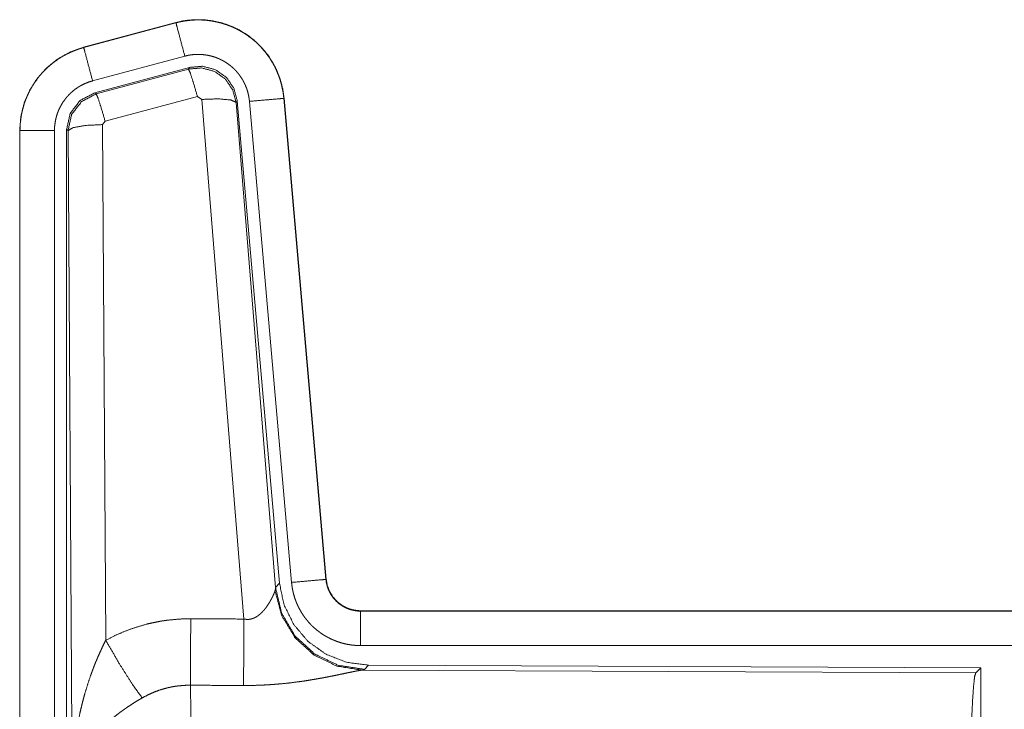
# Model space of a CAD drawing. Units: inches. Extents: x 108 to 176, y 23 to 155.
# Drawn here: x 150 to 152, y 66 to 67 of the extents above; entities that cross this region are included whole.
import ezdxf

# ---------------------------------------------------------------- set-up
doc = ezdxf.new("R2010")
doc.units = ezdxf.units.IN
doc.header["$MEASUREMENT"] = 0
doc.layers.add('1', color=7, linetype='Continuous', true_color=0xffffff)

msp = doc.modelspace()

# ---------------------------------------------------------------- linework, layer by layer
at = {"layer": '1', "color": 2, "linetype": 'Continuous', "lineweight": 18}
for p, q in [((150.4272, 66.61), (150.2936, 66.5742)), ((150.2937, 66.5738), (150.4273, 66.6096)), ((150.4272, 66.61), (150.4273, 66.6096)), ((150.2936, 66.5742), (150.2937, 66.5738)), ((150.3066, 66.5255), (150.4402, 66.5613)), ((150.3097, 66.5081), (150.4471, 66.545)), ((150.4454, 66.5426), (150.4471, 66.545)), ((150.3118, 66.5066), (150.4454, 66.5426)), ((150.3097, 66.5081), (150.3118, 66.5066)), ((150.4584, 66.503), (150.3247, 66.467)), ((150.4646, 66.4986), (150.4584, 66.503)), ((150.5258, 65.7456), (150.4646, 66.4986)), ((150.5161, 66.4967), (150.5144, 66.4943)), ((150.5144, 66.4943), (150.5716, 65.7912)), ((150.5161, 66.4967), (150.5773, 65.7974)), ((150.5338, 66.4958), (150.5948, 65.7987)), ((150.5836, 66.5002), (150.6446, 65.8031)), ((150.584, 66.5002), (150.5836, 66.5002)), ((150.645, 65.8031), (150.584, 66.5002)), ((150.3247, 66.467), (150.321, 66.4621)), ((150.321, 66.4621), (150.3256, 65.7148)), ((150.201, 66.4535), (150.2014, 66.4535)), ((150.201, 66.4535), (150.201, 65.2474)), ((150.2014, 65.2474), (150.2014, 66.4535)), ((150.2514, 65.2474), (150.2514, 66.4535)), ((150.2711, 66.4534), (150.269, 66.455)), ((150.269, 65.2449), (150.269, 66.455)), ((150.2769, 65.5003), (150.2711, 66.4534)), ((150.645, 65.8031), (150.6446, 65.8031)), ((150.5709, 65.7865), (150.5716, 65.7912)), ((150.5716, 65.7912), (150.5773, 65.7974)), ((150.6947, 65.7575), (150.6947, 65.7571)), ((156.2262, 65.7575), (150.6947, 65.7575)), ((150.6947, 65.7571), (155.1863, 65.7571)), ((150.6947, 65.7071), (155.1863, 65.7071)), ((150.7061, 65.6788), (150.7004, 65.6727)), ((150.7061, 65.6788), (151.5931, 65.675)), ((151.5858, 65.6677), (151.5931, 65.675)), ((151.5931, 65.675), (151.5931, 65.08)), ((150.7004, 65.6727), (150.6967, 65.6716)), ((150.6967, 65.6716), (151.5858, 65.6677))]:
    msp.add_line(p, q, dxfattribs=at)
for points, knots in [([(150.584, 66.5002), (150.582, 66.5137), (150.5787, 66.5269), (150.5739, 66.5396), (150.5677, 66.5518), (150.5603, 66.5632), (150.5516, 66.5737), (150.5419, 66.5832), (150.5312, 66.5917), (150.5196, 66.5988), (150.5074, 66.6047), (150.4945, 66.6092), (150.4812, 66.6123), (150.4677, 66.614), (150.4541, 66.6141), (150.4405, 66.6128), (150.4272, 66.61)], [0, 0, 0.062525, 0.125051, 0.187559, 0.250055, 0.312561, 0.37503, 0.437538, 0.499999, 0.562468, 0.624946, 0.687453, 0.749965, 0.812488, 0.874985, 0.937481, 1, 1]), ([(150.4273, 66.6096), (150.4339, 66.6112), (150.4406, 66.6124), (150.4473, 66.6132), (150.4541, 66.6137), (150.4608, 66.6138), (150.4677, 66.6136), (150.4694, 66.6134), (150.4711, 66.6133), (150.4728, 66.6131), (150.4745, 66.6129), (150.4778, 66.6125), (150.4812, 66.6119), (150.4878, 66.6106), (150.4943, 66.6089), (150.5008, 66.6068), (150.5072, 66.6044), (150.5087, 66.6037), (150.5103, 66.603), (150.5119, 66.6023), (150.5134, 66.6016), (150.5164, 66.6001), (150.5194, 66.5985), (150.5253, 66.5951), (150.5309, 66.5913), (150.5364, 66.5873), (150.5416, 66.583), (150.5429, 66.5818), (150.5441, 66.5807), (150.5454, 66.5795), (150.5466, 66.5783), (150.549, 66.5759), (150.5513, 66.5734), (150.5558, 66.5683), (150.5599, 66.563), (150.5638, 66.5574), (150.5673, 66.5516), (150.5682, 66.5502), (150.569, 66.5487), (150.5698, 66.5472), (150.5706, 66.5456), (150.5721, 66.5426), (150.5735, 66.5395), (150.5761, 66.5332), (150.5783, 66.5268), (150.5801, 66.5203), (150.5816, 66.5137), (150.5823, 66.5103), (150.5828, 66.507), (150.5832, 66.5036), (150.5836, 66.5002)], [0, 0, 0.031419, 0.062598, 0.0937, 0.124816, 0.155977, 0.187396, 0.195265, 0.203142, 0.21097, 0.218811, 0.234466, 0.250064, 0.281191, 0.312284, 0.343426, 0.374783, 0.382651, 0.390511, 0.398407, 0.406221, 0.421882, 0.437482, 0.468644, 0.49972, 0.530883, 0.562179, 0.570031, 0.577898, 0.585782, 0.593621, 0.609339, 0.62498, 0.656093, 0.687219, 0.718315, 0.749601, 0.757434, 0.765293, 0.773146, 0.781052, 0.796755, 0.812387, 0.843585, 0.87467, 0.9058, 0.937021, 0.952715, 0.968456, 0.984219, 1, 1]), ([(150.4402, 66.5613), (150.4292, 66.6026), (150.4273, 66.6096)], [0, 0, 0.854751, 1, 1]), ([(150.2936, 66.5742), (150.2744, 66.5673), (150.2565, 66.5574), (150.2405, 66.5447), (150.2268, 66.5296), (150.2158, 66.5124), (150.2076, 66.4937), (150.2027, 66.4739), (150.201, 66.4535)], [0, 0, 0.125048, 0.250063, 0.375055, 0.500028, 0.624969, 0.749998, 0.87499, 1, 1]), ([(150.2014, 66.4535), (150.2018, 66.4637), (150.2031, 66.4738), (150.2051, 66.4837), (150.208, 66.4935), (150.2084, 66.4947), (150.2089, 66.4959), (150.2093, 66.4971), (150.2098, 66.4983), (150.2107, 66.5007), (150.2117, 66.503), (150.2138, 66.5077), (150.2161, 66.5122), (150.2212, 66.5209), (150.2271, 66.5293), (150.2287, 66.5313), (150.2303, 66.5333), (150.232, 66.5352), (150.2337, 66.5371), (150.2372, 66.5408), (150.2408, 66.5444), (150.2485, 66.551), (150.2567, 66.557), (150.2577, 66.5577), (150.2588, 66.5584), (150.2599, 66.5591), (150.261, 66.5597), (150.2632, 66.5611), (150.2654, 66.5623), (150.2699, 66.5647), (150.2745, 66.5669), (150.2792, 66.5689), (150.2839, 66.5707), (150.2863, 66.5716), (150.2888, 66.5723), (150.29, 66.5727), (150.2912, 66.5731), (150.2918, 66.5733), (150.2925, 66.5734), (150.2928, 66.5735), (150.2931, 66.5736), (150.2932, 66.5736), (150.2934, 66.5737), (150.2937, 66.5738)], [0, 0, 0.062698, 0.124926, 0.187145, 0.249772, 0.257631, 0.265515, 0.27339, 0.281217, 0.296893, 0.312541, 0.343717, 0.374842, 0.437049, 0.499561, 0.515322, 0.531058, 0.546783, 0.562433, 0.593604, 0.624766, 0.686939, 0.749379, 0.757246, 0.765136, 0.772983, 0.780877, 0.796608, 0.812316, 0.843591, 0.874773, 0.905985, 0.937206, 0.952848, 0.968552, 0.976412, 0.984237, 0.988156, 0.992129, 0.994127, 0.996036, 0.997025, 0.998023, 1, 1]), ([(150.3066, 66.5255), (150.2956, 66.5668), (150.2937, 66.5738)], [0, 0, 0.854733, 1, 1]), ([(150.4402, 66.5613), (150.4442, 66.5623), (150.4482, 66.563), (150.4522, 66.5635), (150.4563, 66.5638), (150.4603, 66.5638), (150.4644, 66.5637), (150.4654, 66.5636), (150.4664, 66.5635), (150.4675, 66.5634), (150.4685, 66.5633), (150.4705, 66.563), (150.4725, 66.5627), (150.4765, 66.5619), (150.4804, 66.5609), (150.4842, 66.5597), (150.488, 66.5582), (150.4899, 66.5574), (150.4918, 66.5565), (150.4936, 66.5556), (150.4954, 66.5547), (150.4989, 66.5526), (150.5023, 66.5504), (150.5055, 66.548), (150.5087, 66.5454), (150.5102, 66.544), (150.5117, 66.5426), (150.5131, 66.5412), (150.5145, 66.5397), (150.5172, 66.5366), (150.5196, 66.5334), (150.5219, 66.5301), (150.5241, 66.5266), (150.5246, 66.5257), (150.5251, 66.5248), (150.5256, 66.5239), (150.526, 66.523), (150.5269, 66.5212), (150.5278, 66.5193), (150.5293, 66.5156), (150.5306, 66.5118), (150.5317, 66.5079), (150.5326, 66.5039), (150.533, 66.5019), (150.5333, 66.4999), (150.5336, 66.4978), (150.5338, 66.4958)], [0, 0, 0.031384, 0.062613, 0.093681, 0.124781, 0.156008, 0.187354, 0.195279, 0.203111, 0.210958, 0.218815, 0.234461, 0.250074, 0.28122, 0.312265, 0.343455, 0.374751, 0.390533, 0.406203, 0.421934, 0.437468, 0.468637, 0.499695, 0.530848, 0.562156, 0.577922, 0.593637, 0.609311, 0.62492, 0.6561, 0.687227, 0.718331, 0.74955, 0.757438, 0.765277, 0.773157, 0.781034, 0.796743, 0.812416, 0.843609, 0.87467, 0.905777, 0.937044, 0.952707, 0.968468, 0.984207, 1, 1]), ([(150.4454, 66.5426), (150.4645, 66.5442), (150.4829, 66.5393), (150.4985, 66.5283), (150.5095, 66.5127), (150.5144, 66.4943)], [0, 0, 0.199971, 0.399919, 0.59992, 0.799937, 1, 1]), ([(150.4471, 66.545), (150.4661, 66.5466), (150.4846, 66.5417), (150.5002, 66.5307), (150.5111, 66.5151), (150.5161, 66.4967)], [0, 0, 0.200059, 0.400016, 0.600018, 0.799942, 1, 1]), ([(150.4584, 66.503), (150.4526, 66.523), (150.4479, 66.5372), (150.4454, 66.5426)], [0, 0, 0.499944, 0.8572, 1, 1]), ([(150.2514, 66.4535), (150.2516, 66.4596), (150.2524, 66.4656), (150.2536, 66.4716), (150.2553, 66.4774), (150.2558, 66.4789), (150.2564, 66.4803), (150.2569, 66.4818), (150.2575, 66.4832), (150.2588, 66.4859), (150.2602, 66.4886), (150.2632, 66.4939), (150.2668, 66.4989), (150.2677, 66.5001), (150.2687, 66.5013), (150.2697, 66.5024), (150.2707, 66.5036), (150.2728, 66.5058), (150.275, 66.5079), (150.2795, 66.5119), (150.2845, 66.5155), (150.2857, 66.5163), (150.287, 66.5171), (150.2884, 66.5179), (150.2897, 66.5187), (150.2924, 66.5201), (150.2951, 66.5214), (150.3008, 66.5237), (150.3066, 66.5255)], [0, 0, 0.062648, 0.124926, 0.187132, 0.249723, 0.265489, 0.28122, 0.296908, 0.312524, 0.343756, 0.374795, 0.437011, 0.499609, 0.515336, 0.531043, 0.546714, 0.562359, 0.593609, 0.624755, 0.687019, 0.749487, 0.765146, 0.780885, 0.796679, 0.812373, 0.843628, 0.87485, 0.937208, 1, 1]), ([(150.2689, 66.455), (150.2741, 66.4783), (150.2886, 66.4972), (150.3097, 66.5081)], [0, 0, 0.333356, 0.666619, 1, 1]), ([(150.2711, 66.4534), (150.2762, 66.4767), (150.2907, 66.4955), (150.3118, 66.5066)], [0, 0, 0.333361, 0.666813, 1, 1]), ([(150.3247, 66.467), (150.3189, 66.487), (150.3143, 66.5011), (150.3118, 66.5066)], [0, 0, 0.499798, 0.857057, 1, 1]), ([(150.4646, 66.4986), (150.4888, 66.4994), (150.5069, 66.4978), (150.5144, 66.4943)], [0, 0, 0.477963, 0.836737, 1, 1]), ([(150.5338, 66.4958), (150.5763, 66.4995), (150.5836, 66.5002)], [0, 0, 0.854568, 1, 1]), ([(150.321, 66.4621), (150.2965, 66.4609), (150.2783, 66.4577), (150.2711, 66.4534)], [0, 0, 0.477166, 0.836456, 1, 1]), ([(150.2514, 66.4535), (150.2269, 66.4535), (150.2014, 66.4535)], [0, 0, 0.490099, 1, 1]), ([(150.5948, 65.7987), (150.6373, 65.8024), (150.6446, 65.8031)], [0, 0, 0.854568, 1, 1]), ([(150.6446, 65.8031), (150.6452, 65.7984), (150.6462, 65.7939), (150.6469, 65.7917), (150.6477, 65.7895), (150.6481, 65.7884), (150.6486, 65.7873), (150.6491, 65.7862), (150.6496, 65.7852), (150.6518, 65.7811), (150.6544, 65.7773), (150.6559, 65.7754), (150.6574, 65.7737), (150.6582, 65.7728), (150.659, 65.7719), (150.6598, 65.7711), (150.6607, 65.7703), (150.6643, 65.7673), (150.6681, 65.7647), (150.6691, 65.7641), (150.6701, 65.7635), (150.6711, 65.763), (150.6722, 65.7624), (150.6743, 65.7614), (150.6765, 65.7605), (150.6809, 65.759), (150.6854, 65.758), (150.6877, 65.7576), (150.69, 65.7573), (150.6912, 65.7572), (150.6924, 65.7572), (150.6936, 65.7571), (150.6947, 65.7571)], [0, 0, 0.062682, 0.124904, 0.155965, 0.187214, 0.20286, 0.218556, 0.234311, 0.250055, 0.312449, 0.374652, 0.405745, 0.437121, 0.452845, 0.468619, 0.484268, 0.499987, 0.562212, 0.624419, 0.640093, 0.65559, 0.671458, 0.687123, 0.718535, 0.7497, 0.811857, 0.874158, 0.905598, 0.937003, 0.952741, 0.968448, 0.984316, 1, 1]), ([(150.6947, 65.7575), (150.6855, 65.7584), (150.6766, 65.7609), (150.6684, 65.765), (150.661, 65.7706), (150.6548, 65.7775), (150.6499, 65.7854), (150.6466, 65.794), (150.645, 65.8031)], [0, 0, 0.125074, 0.250012, 0.375047, 0.500023, 0.624988, 0.749987, 0.875036, 1, 1]), ([(150.7004, 65.6727), (150.6626, 65.6785), (150.6281, 65.6951), (150.5999, 65.721), (150.5805, 65.754), (150.5716, 65.7912)], [0, 0, 0.199959, 0.399964, 0.600025, 0.800025, 1, 1]), ([(150.5773, 65.7974), (150.5839, 65.7662), (150.598, 65.7375), (150.6187, 65.7131), (150.6447, 65.6946), (150.6744, 65.6829), (150.7061, 65.6788)], [0, 0, 0.166703, 0.333356, 0.500004, 0.666649, 0.833313, 1, 1]), ([(150.5948, 65.7987), (150.5953, 65.7941), (150.596, 65.7895), (150.597, 65.7849), (150.5981, 65.7805), (150.5994, 65.776), (150.601, 65.7717), (150.6019, 65.7695), (150.6028, 65.7673), (150.6037, 65.7652), (150.6042, 65.7641), (150.6047, 65.7631), (150.6069, 65.759), (150.6092, 65.755), (150.6117, 65.7511), (150.6144, 65.7473), (150.6173, 65.7437), (150.6203, 65.7401), (150.6219, 65.7384), (150.6236, 65.7367), (150.6252, 65.7351), (150.6269, 65.7335), (150.6304, 65.7304), (150.6341, 65.7276), (150.6378, 65.7248), (150.6417, 65.7223), (150.6437, 65.7211), (150.6457, 65.7199), (150.6467, 65.7194), (150.6477, 65.7188), (150.6488, 65.7183), (150.6498, 65.7177), (150.654, 65.7158), (150.6583, 65.714), (150.6627, 65.7124), (150.6671, 65.711), (150.6716, 65.7098), (150.6761, 65.7089), (150.6784, 65.7085), (150.6807, 65.7081), (150.6831, 65.7078), (150.6854, 65.7076), (150.6901, 65.7072), (150.6947, 65.7071)], [0, 0, 0.031413, 0.062633, 0.093803, 0.124862, 0.155978, 0.187186, 0.202853, 0.218537, 0.234275, 0.242178, 0.250002, 0.281261, 0.312428, 0.34352, 0.374599, 0.405801, 0.437062, 0.452844, 0.468556, 0.484266, 0.499861, 0.531104, 0.562196, 0.593271, 0.624372, 0.640011, 0.655645, 0.663457, 0.671304, 0.679207, 0.68705, 0.718471, 0.749661, 0.780816, 0.811884, 0.842987, 0.874193, 0.889832, 0.90558, 0.921366, 0.937111, 0.968502, 1, 1]), ([(150.5258, 65.7456), (150.5284, 65.7452), (150.5311, 65.7451), (150.5324, 65.7451), (150.5337, 65.7452), (150.5349, 65.7454), (150.5362, 65.7457), (150.5374, 65.746), (150.5386, 65.7464), (150.5392, 65.7466), (150.5397, 65.7468), (150.5403, 65.747), (150.5409, 65.7473), (150.5431, 65.7484), (150.5451, 65.7496), (150.547, 65.751), (150.5488, 65.7525), (150.5505, 65.754), (150.5521, 65.7555), (150.5529, 65.7563), (150.5536, 65.7572), (150.5544, 65.758), (150.5551, 65.7588), (150.5564, 65.7605), (150.5577, 65.7621), (150.5601, 65.7655), (150.5623, 65.7688), (150.5628, 65.7697), (150.5633, 65.7705), (150.5638, 65.7713), (150.5642, 65.7722), (150.5651, 65.7738), (150.566, 65.7754), (150.5675, 65.7784), (150.5689, 65.7814), (150.5692, 65.7821), (150.5695, 65.7828), (150.5698, 65.7834), (150.57, 65.7841), (150.5705, 65.7853), (150.5709, 65.7865)], [0, 0, 0.03985, 0.079628, 0.0994, 0.119243, 0.138821, 0.158008, 0.177015, 0.196078, 0.205551, 0.214873, 0.224306, 0.233778, 0.270857, 0.307226, 0.342927, 0.378082, 0.412581, 0.446681, 0.463524, 0.480241, 0.496826, 0.5133, 0.545866, 0.577925, 0.640357, 0.701095, 0.715907, 0.730617, 0.745157, 0.759497, 0.787629, 0.815035, 0.867359, 0.916256, 0.927765, 0.939106, 0.950098, 0.960832, 0.981188, 1, 1]), ([(150.6967, 65.6716), (150.6604, 65.6774), (150.6273, 65.6934), (150.5999, 65.7185), (150.5806, 65.7504), (150.5709, 65.7865)], [0, 0, 0.197898, 0.396853, 0.596995, 0.798196, 1, 1]), ([(150.3256, 65.7148), (150.3399, 65.7221), (150.3546, 65.7284), (150.3696, 65.7337), (150.3849, 65.7382), (150.3927, 65.74), (150.4006, 65.7416), (150.4046, 65.7424), (150.4086, 65.743), (150.4126, 65.7436), (150.4166, 65.7441), (150.4326, 65.7456), (150.4488, 65.746)], [0, 0, 0.124983, 0.249326, 0.373427, 0.49768, 0.560127, 0.622772, 0.654305, 0.685751, 0.717227, 0.748627, 0.874194, 1, 1]), ([(150.4482, 65.6497), (150.4483, 65.6729), (150.4488, 65.746)], [0, 0, 0.240385, 1, 1]), ([(150.5253, 65.6493), (150.5254, 65.6725), (150.5258, 65.7456)], [0, 0, 0.240518, 1, 1]), ([(150.6947, 65.7071), (150.6947, 65.7316), (150.6947, 65.7571)], [0, 0, 0.490163, 1, 1]), ([(150.2769, 65.5003), (150.2769, 65.502), (150.277, 65.5055), (150.277, 65.5072), (150.277, 65.5107), (150.2771, 65.5142), (150.2773, 65.5211), (150.2776, 65.528), (150.2785, 65.5418), (150.2797, 65.5556), (150.2805, 65.5625), (150.2814, 65.5694), (150.2823, 65.5763), (150.2833, 65.5831), (150.2857, 65.5967), (150.2885, 65.6103), (150.2901, 65.6171), (150.2917, 65.6238), (150.2935, 65.6306), (150.2953, 65.6373), (150.2993, 65.6506), (150.3038, 65.6638), (150.305, 65.6671), (150.3062, 65.6704), (150.3074, 65.6736), (150.3086, 65.6769), (150.3112, 65.6833), (150.3139, 65.6897), (150.3167, 65.6961), (150.3196, 65.7024), (150.3225, 65.7086), (150.3256, 65.7148)], [0, 0, 0.007801, 0.023403, 0.031234, 0.046838, 0.062444, 0.093663, 0.124866, 0.187279, 0.249636, 0.280849, 0.312029, 0.343226, 0.374403, 0.436772, 0.49925, 0.530566, 0.561877, 0.593202, 0.624523, 0.687173, 0.74992, 0.765662, 0.781369, 0.797055, 0.812735, 0.844059, 0.875316, 0.906543, 0.937723, 0.968865, 1, 1]), ([(150.3256, 65.7148), (150.3461, 65.6797), (150.3644, 65.6508), (150.3785, 65.6313)], [0, 0, 0.411314, 0.756837, 1, 1]), ([(150.6967, 65.6716), (150.6945, 65.6713), (150.6919, 65.6709), (150.6912, 65.6707), (150.6904, 65.6706), (150.6897, 65.6705), (150.6889, 65.6703), (150.6873, 65.67), (150.6856, 65.6697), (150.682, 65.6689), (150.6781, 65.6681), (150.6739, 65.6673), (150.6672, 65.6658), (150.6648, 65.6654), (150.6636, 65.6651), (150.6624, 65.6648), (150.66, 65.6643), (150.6549, 65.6633), (150.6497, 65.6623), (150.6444, 65.6612), (150.6389, 65.6602), (150.6332, 65.6592), (150.6275, 65.6582), (150.6245, 65.6577), (150.6216, 65.6572), (150.6186, 65.6567), (150.6156, 65.6562), (150.6095, 65.6553), (150.6033, 65.6545), (150.5908, 65.6529), (150.578, 65.6516), (150.5715, 65.6511), (150.565, 65.6506), (150.5584, 65.6502), (150.5518, 65.6498), (150.5386, 65.6494), (150.5253, 65.6493)], [0, 0, 0.012743, 0.027969, 0.032172, 0.036522, 0.040953, 0.045539, 0.055034, 0.064993, 0.086239, 0.109195, 0.1337, 0.173266, 0.187243, 0.194313, 0.201456, 0.216038, 0.245805, 0.276398, 0.307875, 0.340239, 0.373247, 0.40713, 0.424285, 0.441655, 0.459088, 0.476664, 0.512158, 0.547982, 0.620853, 0.695287, 0.733011, 0.770777, 0.808663, 0.846674, 0.923092, 1, 1]), ([(151.5768, 65.4024), (151.577, 65.4475), (151.5774, 65.4913), (151.578, 65.5324), (151.5789, 65.5699), (151.58, 65.6024), (151.5813, 65.6291), (151.5827, 65.6493), (151.5842, 65.6623), (151.5858, 65.6677)], [0, 0, 0.169676, 0.334433, 0.489476, 0.630328, 0.752882, 0.853601, 0.929622, 0.97876, 1, 1]), ([(150.4482, 65.6497), (150.439, 65.6495), (150.4299, 65.6486), (150.4276, 65.6483), (150.4253, 65.648), (150.4231, 65.6476), (150.4208, 65.6472), (150.4163, 65.6462), (150.4119, 65.6451), (150.4032, 65.6425), (150.3947, 65.6393), (150.3865, 65.6356), (150.3785, 65.6313)], [0, 0, 0.126062, 0.251903, 0.283244, 0.314837, 0.346339, 0.377934, 0.440723, 0.503064, 0.627384, 0.751281, 0.87523, 1, 1]), ([(150.4482, 65.6497), (150.4483, 65.6456), (150.4484, 65.6411), (150.4485, 65.6388), (150.4485, 65.6364), (150.4486, 65.6339), (150.4486, 65.6313), (150.4489, 65.6204), (150.4491, 65.6084), (150.4492, 65.5952), (150.4493, 65.5918), (150.4494, 65.5846), (150.4494, 65.581), (150.4496, 65.5659), (150.4497, 65.55), (150.4498, 65.5333), (150.45, 65.5115), (150.45, 65.5024), (150.4501, 65.4979), (150.4501, 65.4887), (150.4501, 65.4794), (150.4503, 65.4415), (150.4503, 65.4221), (150.4503, 65.4196), (150.4503, 65.4147), (150.4503, 65.4122), (150.4503, 65.4024)], [0, 0, 0.016643, 0.034603, 0.044108, 0.053903, 0.063988, 0.074336, 0.118568, 0.167221, 0.220321, 0.234301, 0.263127, 0.277923, 0.339077, 0.403309, 0.470569, 0.55894, 0.595558, 0.614037, 0.651207, 0.688719, 0.841951, 0.920528, 0.930426, 0.9503, 0.960225, 1, 1]), ([(150.3785, 65.6313), (150.3731, 65.6282), (150.3677, 65.6249), (150.3624, 65.6215), (150.3572, 65.618), (150.3546, 65.6162), (150.352, 65.6144), (150.3494, 65.6126), (150.3469, 65.6107), (150.3419, 65.607), (150.3371, 65.6031), (150.3347, 65.6011), (150.3324, 65.5992), (150.3301, 65.5972), (150.3278, 65.5952), (150.3235, 65.5911), (150.3193, 65.587), (150.3153, 65.5829), (150.3114, 65.5787), (150.3096, 65.5766), (150.3078, 65.5744), (150.3069, 65.5733), (150.306, 65.5722), (150.3051, 65.5712), (150.3043, 65.5701), (150.298, 65.5613), (150.2925, 65.5526), (150.2901, 65.5482), (150.2878, 65.5437), (150.2868, 65.5415), (150.2858, 65.5393), (150.2849, 65.537), (150.284, 65.5348), (150.2811, 65.5259), (150.2789, 65.5172), (150.2782, 65.5129), (150.2776, 65.5087), (150.2773, 65.5065), (150.2772, 65.5044), (150.2771, 65.5034), (150.277, 65.5024), (150.2769, 65.5003)], [0, 0, 0.036301, 0.072654, 0.108966, 0.145291, 0.163477, 0.181665, 0.199839, 0.218018, 0.254059, 0.289865, 0.307642, 0.325375, 0.342847, 0.360281, 0.394581, 0.428461, 0.461811, 0.494765, 0.511115, 0.527354, 0.535402, 0.543507, 0.551489, 0.559501, 0.621833, 0.68165, 0.710755, 0.739401, 0.753578, 0.767632, 0.781604, 0.795491, 0.849559, 0.901479, 0.926749, 0.951595, 0.963856, 0.97602, 0.982059, 0.988054, 1, 1])]:
    msp.add_open_spline(points, degree=1, knots=knots, dxfattribs=at)
for points in [[(150.4488, 65.746), (150.5258, 65.7456)], [(150.5253, 65.6493), (150.4482, 65.6497)]]:
    msp.add_open_spline(points, degree=1, dxfattribs=at)

doc.saveas('drawing.dxf')
